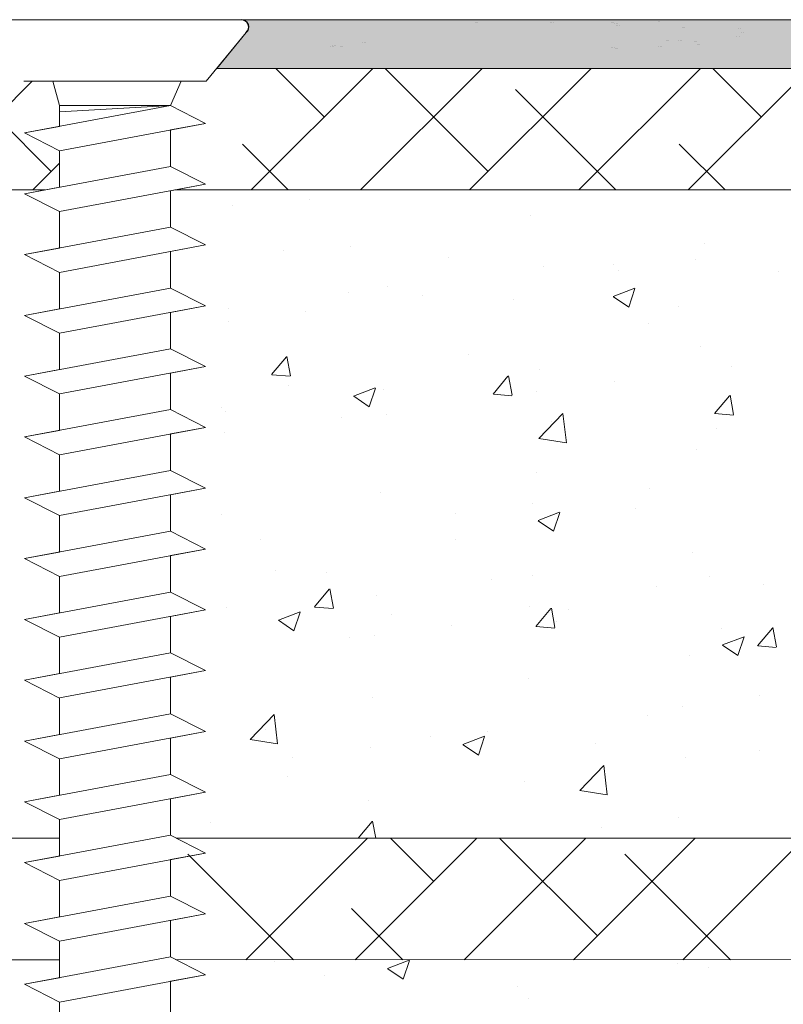
# Model space of a CAD drawing. Units: millimetres. Extents: x 1392 to 1689, y 1297 to 1514.
# Drawn here: x 1478 to 1509, y 1421 to 1461 of the extents above; entities that cross this region are included whole.
import ezdxf

# ---------------------------------------------------------------- set-up
doc = ezdxf.new("R2010")
doc.units = ezdxf.units.MM
doc.header["$LTSCALE"] = 0.5
for name, color, linetype, lineweight in [('Lienen MontagebÃƒÆ’Ã†’Ãƒ†’ÃƒÆ’†’ÃƒÆ’Ã†’‚ÃƒÆ’‚Ãƒ‚Ã‚Â¼gel', 7, 'Continuous', 20), ('Lienen Ziegel', 7, 'Continuous', 15), ('Profile Sch', 251, 'Continuous', 15), ('Putz Sch', 252, 'Continuous', 20), ('Putznetz Sch', 254, 'Continuous', 15), ('Schrafur Montageb', 253, 'Continuous', 20)]:
    doc.layers.add(name, color=color, linetype=linetype, lineweight=lineweight)

msp = doc.modelspace()

# ---------------------------------------------------------------- hatches: boundary and pattern name
at = {"layer": 'Schrafur Montageb'}
h = msp.add_hatch(color=256, dxfattribs=at)
edge = h.paths.add_edge_path()
edge.add_arc((1530.876, 1459.236), 2, 360, 90, ccw=False)
edge.add_line((1532.876, 1459.236), (1532.876, 1450.361))
edge.add_arc((1532.876, 1452.361), 2, 270, 0)
edge.add_line((1534.876, 1452.361), (1534.876, 1458.236))
edge.add_line((1534.876, 1458.236), (1536.876, 1458.236))
edge.add_line((1536.876, 1458.236), (1536.876, 1452.361))
edge.add_arc((1532.868, 1452.364), 4.008, 270.1124, 359.9534, ccw=False)
edge.add_line((1532.876, 1448.356), (1532.876, 1444.259))
edge.add_arc((1532.876, 1440.259), 4, 360, 90, ccw=False)
edge.add_line((1536.876, 1440.259), (1536.876, 1434.236))
edge.add_line((1536.876, 1434.236), (1534.876, 1434.236))
edge.add_line((1534.876, 1434.236), (1534.876, 1440.259))
edge.add_arc((1532.876, 1440.259), 2, 0, 90)
edge.add_line((1532.876, 1442.259), (1532.876, 1420.938))
edge.add_arc((1530.876, 1420.938), 2, 336.6823, 360, ccw=False)
edge.add_line((1532.713, 1420.146), (1527.876, 1414.736))
edge.add_line((1527.876, 1414.736), (1527.876, 1404.252))
edge.add_arc((1527.677, 1404.253), 0.2, 359.8232, 129.4194)
edge.add_line((1527.55, 1404.407), (1525.876, 1403.111))
edge.add_line((1525.876, 1403.111), (1525.876, 1414.736))
edge.add_arc((1527.876, 1414.736), 2, 156.6823, 180, ccw=False)
edge.add_line((1526.04, 1415.527), (1530.876, 1420.736))
edge.add_line((1530.876, 1420.736), (1530.876, 1459.236))
edge.add_line((1530.876, 1459.236), (1486.12, 1459.236))
edge.add_line((1486.12, 1459.236), (1487.327, 1460.707))
edge.add_arc((1487.133, 1460.936), 0.3, 310.2608, 90)
edge.add_line((1487.133, 1461.236), (1530.876, 1461.236))

# ---------------------------------------------------------------- linework, layer by layer
for centre in [(1487.133, 1460.936), (1487.138, 1460.936)]:
    msp.add_arc(centre, 0.3, 310.2608, 90)
at = {"layer": 'Lienen MontagebÃƒÆ’Ã†’Ãƒ†’ÃƒÆ’†’ÃƒÆ’Ã†’‚ÃƒÆ’‚Ãƒ‚Ã‚Â¼gel'}
for p, q in [((1487.133, 1461.236), (1530.876, 1461.236)), ((1489.598, 1461.235), (1489.598, 1461.235)), ((1489.598, 1461.235), (1489.598, 1461.235)), ((1489.654, 1461.235), (1489.654, 1461.235)), ((1489.654, 1461.235), (1489.654, 1461.235)), ((1490.87, 1461.21), (1490.87, 1461.21)), ((1490.87, 1461.21), (1490.87, 1461.21)), ((1490.926, 1461.21), (1490.926, 1461.21)), ((1490.926, 1461.21), (1490.926, 1461.21)), ((1496.74, 1461.137), (1496.74, 1461.137)), ((1496.74, 1461.137), (1496.74, 1461.137)), ((1496.796, 1461.137), (1496.796, 1461.137)), ((1496.796, 1461.137), (1496.796, 1461.137)), ((1499.846, 1461.125), (1499.846, 1461.125)), ((1499.846, 1461.125), (1499.846, 1461.125)), ((1499.902, 1461.125), (1499.902, 1461.125)), ((1499.902, 1461.125), (1499.902, 1461.125)), ((1502.332, 1461.115), (1502.332, 1461.115)), ((1502.332, 1461.115), (1502.332, 1461.115)), ((1502.388, 1461.115), (1502.388, 1461.115)), ((1502.388, 1461.115), (1502.388, 1461.115)), ((1504.266, 1461.146), (1504.266, 1461.146)), ((1504.266, 1461.146), (1504.266, 1461.146)), ((1504.322, 1461.146), (1504.322, 1461.146)), ((1504.322, 1461.146), (1504.322, 1461.146)), ((1508.438, 1461.225), (1508.438, 1461.225)), ((1508.438, 1461.225), (1508.438, 1461.225)), ((1508.494, 1461.225), (1508.494, 1461.225)), ((1508.494, 1461.225), (1508.494, 1461.225)), ((1487.327, 1460.707), (1486.12, 1459.236)), ((1486.125, 1459.236), (1487.332, 1460.707)), ((1486.125, 1459.236), (1487.332, 1460.707)), ((1486.118, 1459.236), (1523.876, 1459.236)), ((1486.118, 1459.236), (1523.876, 1459.236)), ((1486.12, 1459.236), (1530.876, 1459.236)), ((1479.051, 1454.236), (1472.876, 1454.236))]:
    msp.add_line(p, q, dxfattribs=at)
msp.add_arc((1487.138, 1460.936), 0.3, 310.2608, 90, dxfattribs=at)
msp.add_arc((1487.138, 1460.936), 0.3, 310.2608, 90, dxfattribs=at)
msp.add_arc((1487.138, 1460.936), 0.3, 310.2608, 90, dxfattribs=at)
at = {"layer": 'Lienen Ziegel'}
for p, q in [((1486.118, 1459.236), (1523.876, 1459.236)), ((1479.051, 1454.236), (1472.876, 1454.236)), ((1513.878, 1454.236), (1484.391, 1454.236)), ((1513.878, 1454.236), (1484.391, 1454.236)), ((1472.878, 1427.586), (1479.649, 1427.586)), ((1472.878, 1427.586), (1479.649, 1427.586)), ((1513.876, 1427.586), (1484.449, 1427.586)), ((1479.649, 1422.586), (1472.876, 1422.586)), ((1479.649, 1422.586), (1472.876, 1422.586)), ((1513.874, 1422.586), (1484.429, 1422.596))]:
    msp.add_line(p, q, dxfattribs=at)
at = {"layer": 'Profile Sch'}
for p, q in [((1476.637, 1461.236), (1487.138, 1461.236)), ((1485.688, 1458.703), (1487.332, 1460.707)), ((1486.125, 1459.236), (1487.332, 1460.707)), ((1485.688, 1458.703), (1478.188, 1458.703)), ((1479.653, 1457.703), (1479.382, 1458.703)), ((1479.653, 1457.703), (1479.382, 1458.703)), ((1484.222, 1457.703), (1484.664, 1458.703)), ((1484.222, 1457.703), (1484.664, 1458.703)), ((1484.222, 1457.703), (1478.222, 1456.58)), ((1479.653, 1456.848), (1479.653, 1457.703)), ((1484.222, 1457.703), (1479.653, 1457.703)), ((1479.653, 1456.848), (1479.653, 1457.703)), ((1484.222, 1457.703), (1479.653, 1457.446)), ((1485.662, 1456.973), (1484.222, 1457.703)), ((1485.662, 1456.973), (1484.222, 1457.703)), ((1485.662, 1456.973), (1479.662, 1455.849)), ((1485.662, 1456.973), (1484.222, 1456.703)), ((1479.653, 1456.848), (1478.222, 1456.58)), ((1479.653, 1455.848), (1478.222, 1456.58)), ((1479.653, 1455.848), (1478.222, 1456.58)), ((1484.222, 1456.703), (1484.222, 1455.203)), ((1484.222, 1456.703), (1484.222, 1455.203)), ((1479.653, 1455.848), (1479.653, 1454.348)), ((1479.653, 1455.848), (1479.653, 1454.348)), ((1484.222, 1455.203), (1478.222, 1454.08)), ((1484.222, 1455.203), (1478.222, 1454.08)), ((1485.662, 1454.473), (1484.222, 1455.203)), ((1485.662, 1454.473), (1484.222, 1455.203)), ((1485.662, 1454.473), (1484.222, 1455.203)), ((1479.653, 1454.348), (1478.222, 1454.08)), ((1479.653, 1453.348), (1478.222, 1454.08)), ((1479.653, 1453.348), (1478.222, 1454.08)), ((1479.653, 1453.348), (1478.222, 1454.08)), ((1485.662, 1454.473), (1479.662, 1453.349)), ((1485.662, 1454.473), (1479.662, 1453.349)), ((1485.662, 1454.473), (1484.222, 1454.203)), ((1484.222, 1454.203), (1484.222, 1452.703)), ((1484.222, 1454.203), (1484.222, 1452.703)), ((1479.653, 1453.348), (1479.653, 1451.848)), ((1479.653, 1453.348), (1479.653, 1451.848)), ((1484.222, 1452.703), (1478.222, 1451.58)), ((1484.222, 1452.703), (1478.222, 1451.58)), ((1485.662, 1451.973), (1484.222, 1452.703)), ((1485.662, 1451.973), (1484.222, 1452.703)), ((1485.662, 1451.973), (1484.222, 1452.703)), ((1479.653, 1451.848), (1478.222, 1451.58)), ((1485.662, 1451.973), (1479.662, 1450.849)), ((1485.662, 1451.973), (1479.662, 1450.849)), ((1485.662, 1451.973), (1484.222, 1451.703)), ((1484.222, 1451.703), (1484.222, 1450.203)), ((1484.222, 1451.703), (1484.222, 1450.203)), ((1479.653, 1450.848), (1478.222, 1451.58)), ((1479.653, 1450.848), (1478.222, 1451.58)), ((1479.653, 1450.848), (1478.222, 1451.58)), ((1479.653, 1450.848), (1479.653, 1449.348)), ((1479.653, 1450.848), (1479.653, 1449.348)), ((1484.222, 1450.203), (1478.222, 1449.08)), ((1484.222, 1450.203), (1478.222, 1449.08)), ((1485.662, 1449.473), (1484.222, 1450.203)), ((1485.662, 1449.473), (1484.222, 1450.203)), ((1485.662, 1449.473), (1484.222, 1450.203)), ((1479.653, 1449.348), (1478.222, 1449.08)), ((1485.662, 1449.473), (1479.662, 1448.349)), ((1485.662, 1449.473), (1479.662, 1448.349)), ((1485.662, 1449.473), (1484.222, 1449.203)), ((1479.653, 1448.348), (1478.222, 1449.08)), ((1479.653, 1448.348), (1478.222, 1449.08)), ((1479.653, 1448.348), (1478.222, 1449.08)), ((1484.222, 1449.203), (1484.222, 1447.703)), ((1484.222, 1449.203), (1484.222, 1447.703)), ((1479.653, 1448.348), (1479.653, 1446.848)), ((1479.653, 1448.348), (1479.653, 1446.848)), ((1484.222, 1447.703), (1478.222, 1446.58)), ((1484.222, 1447.703), (1478.222, 1446.58)), ((1485.662, 1446.973), (1484.222, 1447.703)), ((1485.662, 1446.973), (1484.222, 1447.703)), ((1485.662, 1446.973), (1484.222, 1447.703)), ((1479.653, 1446.848), (1478.222, 1446.58)), ((1485.662, 1446.973), (1479.662, 1445.849)), ((1485.662, 1446.973), (1479.662, 1445.849)), ((1485.662, 1446.973), (1484.222, 1446.703)), ((1479.653, 1445.848), (1478.222, 1446.58)), ((1479.653, 1445.848), (1478.222, 1446.58)), ((1479.653, 1445.848), (1478.222, 1446.58)), ((1484.222, 1446.703), (1484.222, 1445.203)), ((1479.653, 1445.848), (1479.653, 1444.348)), ((1479.653, 1445.848), (1479.653, 1444.348)), ((1484.222, 1445.203), (1478.222, 1444.08)), ((1484.222, 1445.203), (1478.222, 1444.08)), ((1485.662, 1444.473), (1484.222, 1445.203)), ((1485.662, 1444.473), (1484.222, 1445.203)), ((1485.662, 1444.473), (1484.222, 1445.203)), ((1485.662, 1444.473), (1479.662, 1443.349)), ((1485.662, 1444.473), (1479.662, 1443.349)), ((1485.662, 1444.473), (1484.222, 1444.203)), ((1479.653, 1444.348), (1478.222, 1444.08)), ((1479.653, 1443.348), (1478.222, 1444.08)), ((1479.653, 1443.348), (1478.222, 1444.08)), ((1479.653, 1443.348), (1478.222, 1444.08)), ((1484.222, 1444.203), (1484.222, 1442.703)), ((1484.222, 1444.203), (1484.222, 1442.703)), ((1479.653, 1443.348), (1479.653, 1441.848)), ((1479.653, 1443.348), (1479.653, 1441.848)), ((1484.222, 1442.703), (1478.222, 1441.58)), ((1484.222, 1442.703), (1478.222, 1441.58)), ((1485.662, 1441.973), (1484.222, 1442.703)), ((1485.662, 1441.973), (1484.222, 1442.703)), ((1485.662, 1441.973), (1484.222, 1442.703)), ((1485.662, 1441.973), (1479.662, 1440.849)), ((1485.662, 1441.973), (1479.662, 1440.849)), ((1485.662, 1441.973), (1484.222, 1441.703)), ((1479.653, 1441.848), (1478.222, 1441.58)), ((1479.653, 1440.848), (1478.222, 1441.58)), ((1479.653, 1440.848), (1478.222, 1441.58)), ((1479.653, 1440.848), (1478.222, 1441.58)), ((1484.222, 1441.703), (1484.222, 1440.203)), ((1484.222, 1441.703), (1484.222, 1440.203)), ((1479.653, 1440.848), (1479.653, 1439.348)), ((1479.653, 1440.848), (1479.653, 1439.348)), ((1484.222, 1440.203), (1478.222, 1439.08)), ((1484.222, 1440.203), (1478.222, 1439.08)), ((1485.662, 1439.473), (1484.222, 1440.203)), ((1485.662, 1439.473), (1484.222, 1440.203)), ((1485.662, 1439.473), (1484.222, 1440.203)), ((1479.653, 1439.348), (1478.222, 1439.08)), ((1485.662, 1439.473), (1479.662, 1438.349)), ((1485.662, 1439.473), (1479.662, 1438.349)), ((1485.662, 1439.473), (1484.222, 1439.203)), ((1484.222, 1439.203), (1484.222, 1437.703)), ((1484.222, 1439.203), (1484.222, 1437.703)), ((1479.662, 1438.349), (1478.222, 1439.08)), ((1479.653, 1438.348), (1478.222, 1439.08)), ((1479.653, 1438.348), (1478.222, 1439.08)), ((1479.662, 1438.349), (1479.662, 1436.849)), ((1479.662, 1438.349), (1479.662, 1436.849)), ((1484.222, 1437.703), (1478.222, 1436.58)), ((1484.222, 1437.703), (1478.222, 1436.58)), ((1485.662, 1436.973), (1484.222, 1437.703)), ((1485.662, 1436.973), (1484.222, 1437.703)), ((1485.662, 1436.973), (1484.222, 1437.703)), ((1479.662, 1436.849), (1478.222, 1436.58)), ((1485.662, 1436.973), (1479.662, 1435.849)), ((1485.662, 1436.973), (1479.662, 1435.849)), ((1485.662, 1436.973), (1484.222, 1436.703)), ((1484.222, 1436.703), (1484.222, 1435.203)), ((1484.222, 1436.703), (1484.222, 1435.203)), ((1479.662, 1435.849), (1478.222, 1436.58)), ((1479.653, 1435.848), (1478.222, 1436.58)), ((1479.653, 1435.848), (1478.222, 1436.58)), ((1479.662, 1435.849), (1479.662, 1434.349)), ((1479.662, 1435.849), (1479.662, 1434.349)), ((1484.222, 1435.203), (1478.222, 1434.08)), ((1485.662, 1434.473), (1484.222, 1435.203)), ((1485.662, 1434.473), (1484.222, 1435.203)), ((1485.662, 1434.473), (1484.222, 1435.203)), ((1479.662, 1434.349), (1478.222, 1434.08)), ((1485.662, 1434.473), (1479.662, 1433.349)), ((1485.662, 1434.473), (1479.662, 1433.349)), ((1485.662, 1434.473), (1484.222, 1434.203)), ((1479.653, 1433.348), (1478.222, 1434.08)), ((1479.653, 1433.348), (1478.222, 1434.08)), ((1479.653, 1433.348), (1478.222, 1434.08)), ((1484.222, 1434.203), (1484.222, 1432.703)), ((1484.222, 1434.203), (1484.222, 1432.703)), ((1479.653, 1433.348), (1479.653, 1431.848)), ((1479.653, 1433.348), (1479.653, 1431.848)), ((1484.222, 1432.703), (1478.222, 1431.58)), ((1484.222, 1432.703), (1478.222, 1431.58)), ((1485.662, 1431.973), (1484.222, 1432.703)), ((1485.662, 1431.973), (1484.222, 1432.703)), ((1485.662, 1431.973), (1484.222, 1432.703)), ((1479.653, 1431.848), (1478.222, 1431.58)), ((1485.662, 1431.973), (1479.662, 1430.849)), ((1485.662, 1431.973), (1479.662, 1430.849)), ((1485.662, 1431.973), (1484.222, 1431.703)), ((1479.653, 1430.848), (1478.222, 1431.58)), ((1479.653, 1430.848), (1478.222, 1431.58)), ((1479.653, 1430.848), (1478.222, 1431.58)), ((1484.222, 1431.703), (1484.222, 1430.203)), ((1484.222, 1431.703), (1484.222, 1430.203)), ((1479.653, 1430.848), (1479.653, 1429.348)), ((1479.653, 1430.848), (1479.653, 1429.348)), ((1484.222, 1430.203), (1478.222, 1429.08)), ((1484.222, 1430.203), (1478.222, 1429.08)), ((1485.662, 1429.473), (1484.222, 1430.203)), ((1485.662, 1429.473), (1484.222, 1430.203)), ((1485.662, 1429.473), (1484.222, 1430.203)), ((1485.662, 1429.473), (1479.662, 1428.349)), ((1485.662, 1429.473), (1479.662, 1428.349)), ((1485.662, 1429.473), (1484.222, 1429.203)), ((1479.653, 1429.348), (1478.222, 1429.08)), ((1479.653, 1428.348), (1478.222, 1429.08)), ((1479.653, 1428.348), (1478.222, 1429.08)), ((1479.653, 1428.348), (1478.222, 1429.08)), ((1484.222, 1429.203), (1484.222, 1427.703)), ((1484.222, 1429.203), (1484.222, 1427.703)), ((1479.653, 1428.348), (1479.653, 1426.848)), ((1479.653, 1428.348), (1479.653, 1426.848)), ((1484.222, 1427.703), (1478.222, 1426.58)), ((1484.222, 1427.703), (1478.222, 1426.58)), ((1485.662, 1426.973), (1484.222, 1427.703)), ((1485.662, 1426.973), (1484.222, 1427.703)), ((1485.662, 1426.973), (1484.222, 1427.703)), ((1485.662, 1426.973), (1479.662, 1425.849)), ((1485.662, 1426.973), (1479.662, 1425.849)), ((1485.662, 1426.973), (1484.222, 1426.703)), ((1479.653, 1426.848), (1478.222, 1426.58)), ((1479.653, 1425.848), (1478.222, 1426.58)), ((1479.653, 1425.848), (1478.222, 1426.58)), ((1479.653, 1425.848), (1478.222, 1426.58)), ((1484.222, 1426.703), (1484.222, 1425.203)), ((1484.222, 1426.703), (1484.222, 1425.203)), ((1479.653, 1425.848), (1479.653, 1424.348)), ((1479.653, 1425.848), (1479.653, 1424.348)), ((1484.222, 1425.203), (1478.222, 1424.08)), ((1484.222, 1425.203), (1478.222, 1424.08)), ((1485.662, 1424.473), (1484.222, 1425.203)), ((1485.662, 1424.473), (1484.222, 1425.203)), ((1485.662, 1424.473), (1484.222, 1425.203)), ((1479.653, 1424.348), (1478.222, 1424.08)), ((1485.662, 1424.473), (1479.662, 1423.349)), ((1485.662, 1424.473), (1479.662, 1423.349)), ((1485.662, 1424.473), (1484.222, 1424.203)), ((1484.222, 1424.203), (1484.222, 1422.703)), ((1484.222, 1424.203), (1484.222, 1422.703)), ((1479.653, 1423.348), (1478.222, 1424.08)), ((1479.653, 1423.348), (1478.222, 1424.08)), ((1479.653, 1423.348), (1478.222, 1424.08)), ((1479.653, 1423.348), (1479.653, 1421.848)), ((1479.653, 1423.348), (1479.653, 1421.848)), ((1484.222, 1422.703), (1478.222, 1421.58)), ((1484.222, 1422.703), (1478.222, 1421.58)), ((1485.662, 1421.973), (1484.222, 1422.703)), ((1485.662, 1421.973), (1484.222, 1422.703)), ((1485.662, 1421.973), (1484.222, 1422.703)), ((1479.653, 1421.848), (1478.222, 1421.58)), ((1485.662, 1421.973), (1479.662, 1420.849)), ((1485.662, 1421.973), (1479.662, 1420.849)), ((1485.662, 1421.973), (1484.222, 1421.703)), ((1484.222, 1421.703), (1484.222, 1420.203)), ((1479.653, 1420.848), (1478.222, 1421.58)), ((1479.653, 1420.848), (1478.222, 1421.58)), ((1479.653, 1420.848), (1478.222, 1421.58)), ((1479.653, 1420.848), (1479.653, 1419.348)), ((1479.653, 1420.848), (1479.653, 1419.348))]:
    msp.add_line(p, q, dxfattribs=at)
msp.add_arc((1487.138, 1460.936), 0.3, 310.2608, 90, dxfattribs=at)
at = {"layer": 'Putz Sch'}
for p, q in [((1489.598, 1461.235), (1489.598, 1461.235)), ((1489.654, 1461.235), (1489.654, 1461.235)), ((1490.87, 1461.21), (1490.87, 1461.21)), ((1490.926, 1461.21), (1490.926, 1461.21)), ((1490.97, 1461.21), (1490.97, 1461.21)), ((1496.74, 1461.137), (1496.74, 1461.137)), ((1496.796, 1461.137), (1496.796, 1461.137)), ((1496.84, 1461.137), (1496.84, 1461.137)), ((1499.846, 1461.125), (1499.846, 1461.125)), ((1499.902, 1461.125), (1499.902, 1461.125)), ((1499.946, 1461.125), (1499.946, 1461.125)), ((1502.332, 1461.115), (1502.332, 1461.115)), ((1502.388, 1461.115), (1502.388, 1461.115)), ((1502.432, 1461.115), (1502.432, 1461.115)), ((1502.487, 1461.06), (1502.487, 1461.06)), ((1502.543, 1461.06), (1502.543, 1461.06)), ((1502.557, 1461.01), (1502.557, 1461.01)), ((1502.587, 1461.06), (1502.587, 1461.06)), ((1502.613, 1461.01), (1502.613, 1461.01)), ((1502.657, 1461.01), (1502.657, 1461.01)), ((1504.266, 1461.146), (1504.266, 1461.146)), ((1504.322, 1461.146), (1504.322, 1461.146)), ((1508.438, 1461.225), (1508.438, 1461.225)), ((1508.494, 1461.225), (1508.494, 1461.225)), ((1508.538, 1461.225), (1508.538, 1461.225)), ((1505.269, 1460.896), (1505.269, 1460.896)), ((1505.325, 1460.896), (1505.325, 1460.896)), ((1505.369, 1460.896), (1505.369, 1460.896)), ((1507.568, 1460.885), (1507.568, 1460.885)), ((1507.668, 1460.885), (1507.668, 1460.885)), ((1507.683, 1460.726), (1507.683, 1460.726)), ((1507.783, 1460.726), (1507.783, 1460.726)), ((1490.892, 1460.193), (1490.892, 1460.193)), ((1490.948, 1460.193), (1490.948, 1460.193)), ((1490.992, 1460.193), (1490.992, 1460.193)), ((1492.119, 1460.289), (1492.119, 1460.289)), ((1492.175, 1460.289), (1492.175, 1460.289)), ((1492.219, 1460.289), (1492.219, 1460.289)), ((1504.606, 1460.376), (1504.606, 1460.376)), ((1504.662, 1460.376), (1504.662, 1460.376)), ((1504.706, 1460.376), (1504.706, 1460.376)), ((1505.117, 1460.401), (1505.117, 1460.401)), ((1505.173, 1460.401), (1505.173, 1460.401)), ((1505.217, 1460.401), (1505.217, 1460.401)), ((1505.747, 1460.323), (1505.747, 1460.323)), ((1505.803, 1460.323), (1505.803, 1460.323)), ((1505.847, 1460.323), (1505.847, 1460.323)), ((1505.886, 1460.234), (1505.886, 1460.234)), ((1505.942, 1460.234), (1505.942, 1460.234)), ((1505.986, 1460.234), (1505.986, 1460.234)), ((1507.495, 1460.551), (1507.495, 1460.551)), ((1507.595, 1460.551), (1507.595, 1460.551)), ((1490.815, 1460.12), (1490.815, 1460.12)), ((1490.871, 1460.12), (1490.871, 1460.12)), ((1490.915, 1460.12), (1490.915, 1460.12)), ((1491.206, 1460.129), (1491.206, 1460.129)), ((1491.262, 1460.129), (1491.262, 1460.129)), ((1491.306, 1460.129), (1491.306, 1460.129)), ((1502.353, 1460.099), (1502.353, 1460.099)), ((1502.409, 1460.099), (1502.409, 1460.099)), ((1502.453, 1460.099), (1502.453, 1460.099)), ((1502.509, 1460.043), (1502.509, 1460.043)), ((1502.565, 1460.043), (1502.565, 1460.043)), ((1502.609, 1460.043), (1502.609, 1460.043)), ((1504.287, 1460.129), (1504.287, 1460.129)), ((1504.343, 1460.129), (1504.343, 1460.129)), ((1504.387, 1460.129), (1504.387, 1460.129))]:
    msp.add_line(p, q, dxfattribs=at)
at = {"layer": 'Putznetz Sch'}
for p, q in [((1479.317, 1454.997), (1475.078, 1459.236)), ((1479.317, 1454.997), (1475.078, 1459.236)), ((1487.535, 1454.236), (1492.535, 1459.236)), ((1487.535, 1454.236), (1492.535, 1459.236)), ((1490.542, 1457.243), (1488.549, 1459.236)), ((1490.542, 1457.243), (1488.549, 1459.236)), ((1492.025, 1454.236), (1497.025, 1459.236)), ((1492.025, 1454.236), (1497.025, 1459.236)), ((1497.277, 1454.997), (1493.039, 1459.236)), ((1497.277, 1454.997), (1493.039, 1459.236)), ((1496.515, 1454.236), (1501.515, 1459.236)), ((1496.515, 1454.236), (1501.515, 1459.236)), ((1501.005, 1454.236), (1506.005, 1459.236)), ((1501.005, 1454.236), (1506.005, 1459.236)), ((1505.495, 1454.236), (1510.495, 1459.236)), ((1505.495, 1454.236), (1510.495, 1459.236)), ((1508.502, 1457.243), (1506.509, 1459.236)), ((1508.502, 1457.243), (1506.509, 1459.236)), ((1474.064, 1454.236), (1478.532, 1458.703)), ((1474.064, 1454.236), (1478.532, 1458.703)), ((1502.529, 1454.236), (1498.4, 1458.365)), ((1502.529, 1454.236), (1498.4, 1458.365)), ((1489.059, 1454.236), (1487.174, 1456.12)), ((1489.059, 1454.236), (1487.174, 1456.12)), ((1507.019, 1454.236), (1505.135, 1456.12)), ((1507.019, 1454.236), (1505.135, 1456.12)), ((1478.555, 1454.236), (1479.649, 1455.33)), ((1478.555, 1454.236), (1479.649, 1455.33)), ((1489.948, 1453.847), (1489.948, 1453.847)), ((1489.948, 1453.847), (1489.948, 1453.847)), ((1489.948, 1453.847), (1489.948, 1453.847)), ((1489.948, 1453.847), (1489.948, 1453.847)), ((1486.776, 1453.594), (1486.776, 1453.594)), ((1486.776, 1453.594), (1486.776, 1453.594)), ((1486.776, 1453.594), (1486.776, 1453.594)), ((1486.776, 1453.594), (1486.776, 1453.594)), ((1499.014, 1453.174), (1499.014, 1453.174)), ((1499.014, 1453.174), (1499.014, 1453.174)), ((1499.014, 1453.174), (1499.014, 1453.174)), ((1499.014, 1453.174), (1499.014, 1453.174)), ((1488.859, 1451.734), (1488.859, 1451.734)), ((1488.859, 1451.734), (1488.859, 1451.734)), ((1488.859, 1451.734), (1488.859, 1451.734)), ((1488.859, 1451.734), (1488.859, 1451.734)), ((1491.607, 1451.903), (1491.607, 1451.903)), ((1491.607, 1451.903), (1491.607, 1451.903)), ((1491.607, 1451.903), (1491.607, 1451.903)), ((1491.607, 1451.903), (1491.607, 1451.903)), ((1506.153, 1452.025), (1506.153, 1452.025)), ((1506.153, 1452.025), (1506.153, 1452.025)), ((1506.153, 1452.025), (1506.153, 1452.025)), ((1506.153, 1452.025), (1506.153, 1452.025)), ((1495.638, 1451.447), (1495.638, 1451.447)), ((1495.638, 1451.447), (1495.638, 1451.447)), ((1495.638, 1451.447), (1495.638, 1451.447)), ((1495.638, 1451.447), (1495.638, 1451.447)), ((1505.796, 1451.364), (1505.796, 1451.364)), ((1505.796, 1451.364), (1505.796, 1451.364)), ((1505.796, 1451.364), (1505.796, 1451.364)), ((1505.796, 1451.364), (1505.796, 1451.364)), ((1499.557, 1451.073), (1499.557, 1451.073)), ((1499.557, 1451.073), (1499.557, 1451.073)), ((1499.557, 1451.073), (1499.557, 1451.073)), ((1499.557, 1451.073), (1499.557, 1451.073)), ((1502.418, 1451.161), (1502.418, 1451.161)), ((1502.418, 1451.161), (1502.418, 1451.161)), ((1502.418, 1451.161), (1502.418, 1451.161)), ((1502.418, 1451.161), (1502.418, 1451.161)), ((1502.617, 1450.945), (1502.617, 1450.945)), ((1502.617, 1450.945), (1502.617, 1450.945)), ((1502.617, 1450.945), (1502.617, 1450.945)), ((1502.617, 1450.945), (1502.617, 1450.945)), ((1509.197, 1450.874), (1509.197, 1450.874)), ((1509.197, 1450.874), (1509.197, 1450.874)), ((1509.197, 1450.874), (1509.197, 1450.874)), ((1509.197, 1450.874), (1509.197, 1450.874)), ((1493.142, 1450.26), (1493.142, 1450.26)), ((1493.142, 1450.26), (1493.142, 1450.26)), ((1493.142, 1450.26), (1493.142, 1450.26)), ((1493.142, 1450.26), (1493.142, 1450.26)), ((1502.417, 1449.852), (1503.306, 1450.193)), ((1502.417, 1449.852), (1503.306, 1450.193)), ((1502.417, 1449.852), (1503.306, 1450.193)), ((1502.417, 1449.852), (1503.306, 1450.193)), ((1503.057, 1449.42), (1503.314, 1450.187)), ((1503.057, 1449.42), (1503.314, 1450.187)), ((1503.057, 1449.42), (1503.314, 1450.187)), ((1503.057, 1449.42), (1503.314, 1450.187)), ((1491.537, 1450.028), (1491.537, 1450.028)), ((1491.537, 1450.028), (1491.537, 1450.028)), ((1491.537, 1450.028), (1491.537, 1450.028)), ((1491.537, 1450.028), (1491.537, 1450.028)), ((1494.596, 1449.889), (1494.596, 1449.889)), ((1494.596, 1449.889), (1494.596, 1449.889)), ((1494.596, 1449.889), (1494.596, 1449.889)), ((1494.596, 1449.889), (1494.596, 1449.889)), ((1498.316, 1449.741), (1498.316, 1449.741)), ((1498.316, 1449.741), (1498.316, 1449.741)), ((1498.316, 1449.741), (1498.316, 1449.741)), ((1498.316, 1449.741), (1498.316, 1449.741)), ((1502.424, 1449.848), (1503.056, 1449.422)), ((1502.424, 1449.848), (1503.056, 1449.422)), ((1502.424, 1449.848), (1503.056, 1449.422)), ((1502.424, 1449.848), (1503.056, 1449.422)), ((1486.621, 1449.366), (1486.621, 1449.366)), ((1486.621, 1449.366), (1486.621, 1449.366)), ((1486.621, 1449.366), (1486.621, 1449.366)), ((1486.621, 1449.366), (1486.621, 1449.366)), ((1489.786, 1449.256), (1489.786, 1449.256)), ((1489.786, 1449.256), (1489.786, 1449.256)), ((1489.786, 1449.256), (1489.786, 1449.256)), ((1489.786, 1449.256), (1489.786, 1449.256)), ((1505.096, 1449.455), (1505.096, 1449.455)), ((1505.096, 1449.455), (1505.096, 1449.455)), ((1505.096, 1449.455), (1505.096, 1449.455)), ((1505.096, 1449.455), (1505.096, 1449.455)), ((1486.607, 1448.838), (1486.607, 1448.838)), ((1486.607, 1448.838), (1486.607, 1448.838)), ((1486.607, 1448.838), (1486.607, 1448.838)), ((1486.607, 1448.838), (1486.607, 1448.838)), ((1503.864, 1448.73), (1503.864, 1448.73)), ((1503.864, 1448.73), (1503.864, 1448.73)), ((1503.864, 1448.73), (1503.864, 1448.73)), ((1503.864, 1448.73), (1503.864, 1448.73)), ((1505.999, 1447.798), (1505.999, 1447.798)), ((1505.999, 1447.798), (1505.999, 1447.798)), ((1505.999, 1447.798), (1505.999, 1447.798)), ((1505.999, 1447.798), (1505.999, 1447.798)), ((1488.37, 1446.643), (1488.982, 1447.372)), ((1488.37, 1446.643), (1488.982, 1447.372)), ((1488.37, 1446.643), (1488.982, 1447.372)), ((1488.37, 1446.643), (1488.982, 1447.372)), ((1489.152, 1446.597), (1489.005, 1447.393)), ((1489.152, 1446.597), (1489.005, 1447.393)), ((1489.152, 1446.597), (1489.005, 1447.393)), ((1489.152, 1446.597), (1489.005, 1447.393)), ((1496.458, 1447.458), (1496.458, 1447.458)), ((1496.458, 1447.458), (1496.458, 1447.458)), ((1496.458, 1447.458), (1496.458, 1447.458)), ((1496.458, 1447.458), (1496.458, 1447.458)), ((1499.402, 1446.845), (1499.402, 1446.845)), ((1499.402, 1446.845), (1499.402, 1446.845)), ((1499.402, 1446.845), (1499.402, 1446.845)), ((1499.402, 1446.845), (1499.402, 1446.845)), ((1507.265, 1446.988), (1507.265, 1446.988)), ((1507.265, 1446.988), (1507.265, 1446.988)), ((1507.265, 1446.988), (1507.265, 1446.988)), ((1507.265, 1446.988), (1507.265, 1446.988)), ((1488.382, 1446.641), (1489.141, 1446.575)), ((1488.382, 1446.641), (1489.141, 1446.575)), ((1488.382, 1446.641), (1489.141, 1446.575)), ((1488.382, 1446.641), (1489.141, 1446.575)), ((1497.479, 1445.846), (1498.091, 1446.575)), ((1497.479, 1445.846), (1498.091, 1446.575)), ((1497.479, 1445.846), (1498.091, 1446.575)), ((1497.479, 1445.846), (1498.091, 1446.575)), ((1498.261, 1445.8), (1498.114, 1446.596)), ((1498.261, 1445.8), (1498.114, 1446.596)), ((1498.261, 1445.8), (1498.114, 1446.596)), ((1498.261, 1445.8), (1498.114, 1446.596)), ((1489.051, 1446.187), (1489.051, 1446.187)), ((1489.051, 1446.187), (1489.051, 1446.187)), ((1489.051, 1446.187), (1489.051, 1446.187)), ((1489.051, 1446.187), (1489.051, 1446.187)), ((1491.746, 1445.756), (1492.635, 1446.097)), ((1491.746, 1445.756), (1492.635, 1446.097)), ((1491.746, 1445.756), (1492.635, 1446.097)), ((1491.746, 1445.756), (1492.635, 1446.097)), ((1492.386, 1445.324), (1492.644, 1446.091)), ((1492.386, 1445.324), (1492.644, 1446.091)), ((1492.386, 1445.324), (1492.644, 1446.091)), ((1492.386, 1445.324), (1492.644, 1446.091)), ((1492.988, 1446.032), (1492.988, 1446.032)), ((1492.988, 1446.032), (1492.988, 1446.032)), ((1492.988, 1446.032), (1492.988, 1446.032)), ((1492.988, 1446.032), (1492.988, 1446.032)), ((1502.455, 1446.355), (1502.455, 1446.355)), ((1502.455, 1446.355), (1502.455, 1446.355)), ((1502.455, 1446.355), (1502.455, 1446.355)), ((1502.455, 1446.355), (1502.455, 1446.355)), ((1491.753, 1445.752), (1492.385, 1445.326)), ((1491.753, 1445.752), (1492.385, 1445.326)), ((1491.753, 1445.752), (1492.385, 1445.326)), ((1491.753, 1445.752), (1492.385, 1445.326)), ((1497.492, 1445.844), (1498.251, 1445.778)), ((1497.492, 1445.844), (1498.251, 1445.778)), ((1497.492, 1445.844), (1498.251, 1445.778)), ((1497.492, 1445.844), (1498.251, 1445.778)), ((1499.276, 1445.936), (1499.276, 1445.936)), ((1499.276, 1445.936), (1499.276, 1445.936)), ((1499.276, 1445.936), (1499.276, 1445.936)), ((1499.276, 1445.936), (1499.276, 1445.936)), ((1506.588, 1445.049), (1507.201, 1445.778)), ((1506.588, 1445.049), (1507.201, 1445.778)), ((1506.588, 1445.049), (1507.201, 1445.778)), ((1506.588, 1445.049), (1507.201, 1445.778)), ((1507.37, 1445.003), (1507.223, 1445.799)), ((1507.37, 1445.003), (1507.223, 1445.799)), ((1507.37, 1445.003), (1507.223, 1445.799)), ((1507.37, 1445.003), (1507.223, 1445.799)), ((1486.332, 1445.278), (1486.332, 1445.278)), ((1486.332, 1445.278), (1486.332, 1445.278)), ((1486.332, 1445.278), (1486.332, 1445.278)), ((1486.332, 1445.278), (1486.332, 1445.278)), ((1486.467, 1445.138), (1486.467, 1445.138)), ((1486.467, 1445.138), (1486.467, 1445.138)), ((1486.467, 1445.138), (1486.467, 1445.138)), ((1486.467, 1445.138), (1486.467, 1445.138)), ((1491.255, 1444.88), (1491.255, 1444.88)), ((1491.255, 1444.88), (1491.255, 1444.88)), ((1491.255, 1444.88), (1491.255, 1444.88)), ((1491.255, 1444.88), (1491.255, 1444.88)), ((1493.112, 1444.992), (1493.112, 1444.992)), ((1493.112, 1444.992), (1493.112, 1444.992)), ((1493.112, 1444.992), (1493.112, 1444.992)), ((1493.112, 1444.992), (1493.112, 1444.992)), ((1499.363, 1444.013), (1500.352, 1445.043)), ((1499.363, 1444.013), (1500.352, 1445.043)), ((1499.363, 1444.013), (1500.352, 1445.043)), ((1499.363, 1444.013), (1500.352, 1445.043)), ((1500.492, 1443.835), (1500.352, 1445.042)), ((1500.492, 1443.835), (1500.352, 1445.042)), ((1500.492, 1443.835), (1500.352, 1445.042)), ((1500.492, 1443.835), (1500.352, 1445.042)), ((1506.601, 1445.047), (1507.36, 1444.981)), ((1506.601, 1445.047), (1507.36, 1444.981)), ((1506.601, 1445.047), (1507.36, 1444.981)), ((1506.601, 1445.047), (1507.36, 1444.981)), ((1499.891, 1444.705), (1499.891, 1444.705)), ((1499.891, 1444.705), (1499.891, 1444.705)), ((1499.891, 1444.705), (1499.891, 1444.705)), ((1499.891, 1444.705), (1499.891, 1444.705)), ((1506.671, 1444.419), (1506.671, 1444.419)), ((1506.671, 1444.419), (1506.671, 1444.419)), ((1506.671, 1444.419), (1506.671, 1444.419)), ((1506.671, 1444.419), (1506.671, 1444.419)), ((1486.445, 1444.247), (1486.445, 1444.247)), ((1486.445, 1444.247), (1486.445, 1444.247)), ((1486.445, 1444.247), (1486.445, 1444.247)), ((1486.445, 1444.247), (1486.445, 1444.247)), ((1499.363, 1444.017), (1500.493, 1443.842)), ((1499.363, 1444.017), (1500.493, 1443.842)), ((1499.363, 1444.017), (1500.493, 1443.842)), ((1499.363, 1444.017), (1500.493, 1443.842)), ((1505.844, 1443.57), (1505.844, 1443.57)), ((1505.844, 1443.57), (1505.844, 1443.57)), ((1505.844, 1443.57), (1505.844, 1443.57)), ((1505.844, 1443.57), (1505.844, 1443.57)), ((1499.248, 1442.618), (1499.248, 1442.618)), ((1499.248, 1442.618), (1499.248, 1442.618)), ((1499.248, 1442.618), (1499.248, 1442.618)), ((1499.248, 1442.618), (1499.248, 1442.618)), ((1503.924, 1441.979), (1503.924, 1441.979)), ((1503.924, 1441.979), (1503.924, 1441.979)), ((1503.924, 1441.979), (1503.924, 1441.979)), ((1503.924, 1441.979), (1503.924, 1441.979)), ((1492.833, 1441.805), (1492.833, 1441.805)), ((1492.833, 1441.805), (1492.833, 1441.805)), ((1492.833, 1441.805), (1492.833, 1441.805)), ((1492.833, 1441.805), (1492.833, 1441.805)), ((1499.114, 1441.346), (1499.114, 1441.346)), ((1499.114, 1441.346), (1499.114, 1441.346)), ((1499.114, 1441.346), (1499.114, 1441.346)), ((1499.114, 1441.346), (1499.114, 1441.346)), ((1503.34, 1441.152), (1503.34, 1441.152)), ((1503.34, 1441.152), (1503.34, 1441.152)), ((1503.34, 1441.152), (1503.34, 1441.152)), ((1503.34, 1441.152), (1503.34, 1441.152)), ((1486.312, 1440.91), (1486.312, 1440.91)), ((1486.312, 1440.91), (1486.312, 1440.91)), ((1486.312, 1440.91), (1486.312, 1440.91)), ((1486.312, 1440.91), (1486.312, 1440.91)), ((1495.935, 1440.927), (1495.935, 1440.927)), ((1495.935, 1440.927), (1495.935, 1440.927)), ((1495.935, 1440.927), (1495.935, 1440.927)), ((1495.935, 1440.927), (1495.935, 1440.927)), ((1499.327, 1440.642), (1500.216, 1440.984)), ((1499.327, 1440.642), (1500.216, 1440.984)), ((1499.327, 1440.642), (1500.216, 1440.984)), ((1499.327, 1440.642), (1500.216, 1440.984)), ((1499.967, 1440.211), (1500.224, 1440.978)), ((1499.967, 1440.211), (1500.224, 1440.978)), ((1499.967, 1440.211), (1500.224, 1440.978)), ((1499.967, 1440.211), (1500.224, 1440.978)), ((1499.334, 1440.638), (1499.966, 1440.212)), ((1499.334, 1440.638), (1499.966, 1440.212)), ((1499.334, 1440.638), (1499.966, 1440.212)), ((1499.334, 1440.638), (1499.966, 1440.212)), ((1487.914, 1439.871), (1487.914, 1439.871)), ((1487.914, 1439.871), (1487.914, 1439.871)), ((1487.914, 1439.871), (1487.914, 1439.871)), ((1487.914, 1439.871), (1487.914, 1439.871)), ((1495.933, 1439.881), (1495.933, 1439.881)), ((1495.933, 1439.881), (1495.933, 1439.881)), ((1495.933, 1439.881), (1495.933, 1439.881)), ((1495.933, 1439.881), (1495.933, 1439.881)), ((1505.69, 1439.342), (1505.69, 1439.342)), ((1505.69, 1439.342), (1505.69, 1439.342)), ((1505.69, 1439.342), (1505.69, 1439.342)), ((1505.69, 1439.342), (1505.69, 1439.342)), ((1488.527, 1438.609), (1488.527, 1438.609)), ((1488.527, 1438.609), (1488.527, 1438.609)), ((1488.527, 1438.609), (1488.527, 1438.609)), ((1488.527, 1438.609), (1488.527, 1438.609)), ((1490.639, 1438.502), (1490.639, 1438.502)), ((1490.639, 1438.502), (1490.639, 1438.502)), ((1490.639, 1438.502), (1490.639, 1438.502)), ((1490.639, 1438.502), (1490.639, 1438.502)), ((1499.094, 1438.39), (1499.094, 1438.39)), ((1499.094, 1438.39), (1499.094, 1438.39)), ((1499.094, 1438.39), (1499.094, 1438.39)), ((1499.094, 1438.39), (1499.094, 1438.39)), ((1506.383, 1438.364), (1506.383, 1438.364)), ((1506.383, 1438.364), (1506.383, 1438.364)), ((1506.383, 1438.364), (1506.383, 1438.364)), ((1506.383, 1438.364), (1506.383, 1438.364)), ((1497.418, 1438.216), (1497.418, 1438.216)), ((1497.418, 1438.216), (1497.418, 1438.216)), ((1497.418, 1438.216), (1497.418, 1438.216)), ((1497.418, 1438.216), (1497.418, 1438.216)), ((1504.198, 1437.929), (1504.198, 1437.929)), ((1504.198, 1437.929), (1504.198, 1437.929)), ((1504.198, 1437.929), (1504.198, 1437.929)), ((1504.198, 1437.929), (1504.198, 1437.929)), ((1508.604, 1438.026), (1508.604, 1438.026)), ((1508.604, 1438.026), (1508.604, 1438.026)), ((1508.604, 1438.026), (1508.604, 1438.026)), ((1508.604, 1438.026), (1508.604, 1438.026)), ((1490.132, 1437.09), (1490.744, 1437.819)), ((1490.132, 1437.09), (1490.744, 1437.819)), ((1490.132, 1437.09), (1490.744, 1437.819)), ((1490.132, 1437.09), (1490.744, 1437.819)), ((1490.914, 1437.045), (1490.767, 1437.841)), ((1490.914, 1437.045), (1490.767, 1437.841)), ((1490.914, 1437.045), (1490.767, 1437.841)), ((1490.914, 1437.045), (1490.767, 1437.841)), ((1492.679, 1437.577), (1492.679, 1437.577)), ((1492.679, 1437.577), (1492.679, 1437.577)), ((1492.679, 1437.577), (1492.679, 1437.577)), ((1492.679, 1437.577), (1492.679, 1437.577)), ((1486.537, 1437.082), (1486.537, 1437.082)), ((1486.537, 1437.082), (1486.537, 1437.082)), ((1486.537, 1437.082), (1486.537, 1437.082)), ((1486.537, 1437.082), (1486.537, 1437.082)), ((1490.145, 1437.088), (1490.904, 1437.022)), ((1490.145, 1437.088), (1490.904, 1437.022)), ((1490.145, 1437.088), (1490.904, 1437.022)), ((1490.145, 1437.088), (1490.904, 1437.022)), ((1498.976, 1437.092), (1498.976, 1437.092)), ((1498.976, 1437.092), (1498.976, 1437.092)), ((1498.976, 1437.092), (1498.976, 1437.092)), ((1498.976, 1437.092), (1498.976, 1437.092)), ((1488.656, 1436.546), (1489.545, 1436.888)), ((1488.656, 1436.546), (1489.545, 1436.888)), ((1488.656, 1436.546), (1489.545, 1436.888)), ((1488.656, 1436.546), (1489.545, 1436.888)), ((1489.296, 1436.114), (1489.553, 1436.882)), ((1489.296, 1436.114), (1489.553, 1436.882)), ((1489.296, 1436.114), (1489.553, 1436.882)), ((1489.296, 1436.114), (1489.553, 1436.882)), ((1493.316, 1436.796), (1493.316, 1436.796)), ((1493.316, 1436.796), (1493.316, 1436.796)), ((1493.316, 1436.796), (1493.316, 1436.796)), ((1493.316, 1436.796), (1493.316, 1436.796)), ((1499.241, 1436.293), (1499.854, 1437.022)), ((1499.241, 1436.293), (1499.854, 1437.022)), ((1499.241, 1436.293), (1499.854, 1437.022)), ((1499.241, 1436.293), (1499.854, 1437.022)), ((1500.023, 1436.248), (1499.876, 1437.044)), ((1500.023, 1436.248), (1499.876, 1437.044)), ((1500.023, 1436.248), (1499.876, 1437.044)), ((1500.023, 1436.248), (1499.876, 1437.044)), ((1500.583, 1436.97), (1500.583, 1436.97)), ((1500.583, 1436.97), (1500.583, 1436.97)), ((1500.583, 1436.97), (1500.583, 1436.97)), ((1500.583, 1436.97), (1500.583, 1436.97)), ((1488.663, 1436.542), (1489.295, 1436.116)), ((1488.663, 1436.542), (1489.295, 1436.116)), ((1488.663, 1436.542), (1489.295, 1436.116)), ((1488.663, 1436.542), (1489.295, 1436.116)), ((1495.773, 1436.337), (1495.773, 1436.337)), ((1495.773, 1436.337), (1495.773, 1436.337)), ((1495.773, 1436.337), (1495.773, 1436.337)), ((1495.773, 1436.337), (1495.773, 1436.337)), ((1499.254, 1436.291), (1500.013, 1436.225)), ((1499.254, 1436.291), (1500.013, 1436.225)), ((1499.254, 1436.291), (1500.013, 1436.225)), ((1499.254, 1436.291), (1500.013, 1436.225)), ((1500.096, 1436.51), (1500.096, 1436.51)), ((1500.096, 1436.51), (1500.096, 1436.51)), ((1500.096, 1436.51), (1500.096, 1436.51)), ((1500.096, 1436.51), (1500.096, 1436.51)), ((1492.594, 1435.918), (1492.594, 1435.918)), ((1492.594, 1435.918), (1492.594, 1435.918)), ((1492.594, 1435.918), (1492.594, 1435.918)), ((1492.594, 1435.918), (1492.594, 1435.918)), ((1506.875, 1436.223), (1506.875, 1436.223)), ((1506.875, 1436.223), (1506.875, 1436.223)), ((1506.875, 1436.223), (1506.875, 1436.223)), ((1506.875, 1436.223), (1506.875, 1436.223)), ((1506.907, 1435.529), (1507.796, 1435.87)), ((1506.907, 1435.529), (1507.796, 1435.87)), ((1506.907, 1435.529), (1507.796, 1435.87)), ((1506.907, 1435.529), (1507.796, 1435.87)), ((1507.547, 1435.097), (1507.805, 1435.865)), ((1507.547, 1435.097), (1507.805, 1435.865)), ((1507.547, 1435.097), (1507.805, 1435.865)), ((1507.547, 1435.097), (1507.805, 1435.865)), ((1508.35, 1435.496), (1508.963, 1436.226)), ((1508.35, 1435.496), (1508.963, 1436.226)), ((1508.35, 1435.496), (1508.963, 1436.226)), ((1508.35, 1435.496), (1508.963, 1436.226)), ((1509.132, 1435.451), (1508.986, 1436.247)), ((1509.132, 1435.451), (1508.986, 1436.247)), ((1509.132, 1435.451), (1508.986, 1436.247)), ((1509.132, 1435.451), (1508.986, 1436.247)), ((1491.57, 1435.821), (1491.57, 1435.821)), ((1491.57, 1435.821), (1491.57, 1435.821)), ((1491.57, 1435.821), (1491.57, 1435.821)), ((1491.57, 1435.821), (1491.57, 1435.821)), ((1506.915, 1435.525), (1507.546, 1435.099)), ((1506.915, 1435.525), (1507.546, 1435.099)), ((1506.915, 1435.525), (1507.546, 1435.099)), ((1506.915, 1435.525), (1507.546, 1435.099)), ((1508.363, 1435.494), (1509.122, 1435.428)), ((1508.363, 1435.494), (1509.122, 1435.428)), ((1508.363, 1435.494), (1509.122, 1435.428)), ((1508.363, 1435.494), (1509.122, 1435.428)), ((1505.535, 1435.114), (1505.535, 1435.114)), ((1505.535, 1435.114), (1505.535, 1435.114)), ((1505.535, 1435.114), (1505.535, 1435.114)), ((1505.535, 1435.114), (1505.535, 1435.114)), ((1498.939, 1434.162), (1498.939, 1434.162)), ((1498.939, 1434.162), (1498.939, 1434.162)), ((1498.939, 1434.162), (1498.939, 1434.162)), ((1498.939, 1434.162), (1498.939, 1434.162)), ((1508.442, 1433.436), (1508.442, 1433.436)), ((1508.442, 1433.436), (1508.442, 1433.436)), ((1508.442, 1433.436), (1508.442, 1433.436)), ((1508.442, 1433.436), (1508.442, 1433.436)), ((1492.524, 1433.349), (1492.524, 1433.349)), ((1492.524, 1433.349), (1492.524, 1433.349)), ((1492.524, 1433.349), (1492.524, 1433.349)), ((1492.524, 1433.349), (1492.524, 1433.349)), ((1487.493, 1431.641), (1488.482, 1432.672)), ((1487.493, 1431.641), (1488.482, 1432.672)), ((1487.493, 1431.641), (1488.482, 1432.672)), ((1487.493, 1431.641), (1488.482, 1432.672)), ((1488.622, 1431.464), (1488.481, 1432.67)), ((1488.622, 1431.464), (1488.481, 1432.67)), ((1488.622, 1431.464), (1488.481, 1432.67)), ((1488.622, 1431.464), (1488.481, 1432.67)), ((1503.827, 1432.648), (1503.827, 1432.648)), ((1503.827, 1432.648), (1503.827, 1432.648)), ((1503.827, 1432.648), (1503.827, 1432.648)), ((1503.827, 1432.648), (1503.827, 1432.648)), ((1505.263, 1433.017), (1505.263, 1433.017)), ((1505.263, 1433.017), (1505.263, 1433.017)), ((1505.263, 1433.017), (1505.263, 1433.017)), ((1505.263, 1433.017), (1505.263, 1433.017)), ((1488.112, 1432.046), (1488.112, 1432.046)), ((1488.112, 1432.046), (1488.112, 1432.046)), ((1488.112, 1432.046), (1488.112, 1432.046)), ((1488.112, 1432.046), (1488.112, 1432.046)), ((1497.242, 1431.961), (1497.242, 1431.961)), ((1497.242, 1431.961), (1497.242, 1431.961)), ((1497.242, 1431.961), (1497.242, 1431.961)), ((1497.242, 1431.961), (1497.242, 1431.961)), ((1487.493, 1431.646), (1488.623, 1431.47)), ((1487.493, 1431.646), (1488.623, 1431.47)), ((1487.493, 1431.646), (1488.623, 1431.47)), ((1487.493, 1431.646), (1488.623, 1431.47)), ((1494.891, 1431.76), (1494.891, 1431.76)), ((1494.891, 1431.76), (1494.891, 1431.76)), ((1494.891, 1431.76), (1494.891, 1431.76)), ((1494.891, 1431.76), (1494.891, 1431.76)), ((1496.236, 1431.433), (1497.126, 1431.774)), ((1496.236, 1431.433), (1497.126, 1431.774)), ((1496.236, 1431.433), (1497.126, 1431.774)), ((1496.236, 1431.433), (1497.126, 1431.774)), ((1496.244, 1431.429), (1496.876, 1431.003)), ((1496.244, 1431.429), (1496.876, 1431.003)), ((1496.244, 1431.429), (1496.876, 1431.003)), ((1496.244, 1431.429), (1496.876, 1431.003)), ((1496.877, 1431.001), (1497.134, 1431.769)), ((1496.877, 1431.001), (1497.134, 1431.769)), ((1496.877, 1431.001), (1497.134, 1431.769)), ((1496.877, 1431.001), (1497.134, 1431.769)), ((1501.671, 1431.474), (1501.671, 1431.474)), ((1501.671, 1431.474), (1501.671, 1431.474)), ((1501.671, 1431.474), (1501.671, 1431.474)), ((1501.671, 1431.474), (1501.671, 1431.474)), ((1492.432, 1431.328), (1492.432, 1431.328)), ((1492.432, 1431.328), (1492.432, 1431.328)), ((1492.432, 1431.328), (1492.432, 1431.328)), ((1492.432, 1431.328), (1492.432, 1431.328)), ((1496.42, 1431.377), (1496.42, 1431.377)), ((1496.42, 1431.377), (1496.42, 1431.377)), ((1496.42, 1431.377), (1496.42, 1431.377)), ((1496.42, 1431.377), (1496.42, 1431.377)), ((1508.45, 1431.187), (1508.45, 1431.187)), ((1508.45, 1431.187), (1508.45, 1431.187)), ((1508.45, 1431.187), (1508.45, 1431.187)), ((1508.45, 1431.187), (1508.45, 1431.187)), ((1489.253, 1430.909), (1489.253, 1430.909)), ((1489.253, 1430.909), (1489.253, 1430.909)), ((1489.253, 1430.909), (1489.253, 1430.909)), ((1489.253, 1430.909), (1489.253, 1430.909)), ((1505.381, 1430.886), (1505.381, 1430.886)), ((1505.381, 1430.886), (1505.381, 1430.886)), ((1505.381, 1430.886), (1505.381, 1430.886)), ((1505.381, 1430.886), (1505.381, 1430.886)), ((1501.047, 1429.539), (1502.036, 1430.57)), ((1501.047, 1429.539), (1502.036, 1430.57)), ((1501.047, 1429.539), (1502.036, 1430.57)), ((1501.047, 1429.539), (1502.036, 1430.57)), ((1502.176, 1429.362), (1502.035, 1430.568)), ((1502.176, 1429.362), (1502.035, 1430.568)), ((1502.176, 1429.362), (1502.035, 1430.568)), ((1502.176, 1429.362), (1502.035, 1430.568)), ((1489.014, 1430.105), (1489.014, 1430.105)), ((1489.014, 1430.105), (1489.014, 1430.105)), ((1489.014, 1430.105), (1489.014, 1430.105)), ((1489.014, 1430.105), (1489.014, 1430.105)), ((1498.785, 1429.934), (1498.785, 1429.934)), ((1498.785, 1429.934), (1498.785, 1429.934)), ((1498.785, 1429.934), (1498.785, 1429.934)), ((1498.785, 1429.934), (1498.785, 1429.934)), ((1501.047, 1429.543), (1502.176, 1429.368)), ((1501.047, 1429.543), (1502.176, 1429.368)), ((1501.047, 1429.543), (1502.176, 1429.368)), ((1501.047, 1429.543), (1502.176, 1429.368)), ((1492.37, 1429.121), (1492.37, 1429.121)), ((1492.37, 1429.121), (1492.37, 1429.121)), ((1492.37, 1429.121), (1492.37, 1429.121)), ((1492.37, 1429.121), (1492.37, 1429.121)), ((1485.849, 1428.227), (1485.849, 1428.227)), ((1485.849, 1428.227), (1485.849, 1428.227)), ((1485.849, 1428.227), (1485.849, 1428.227)), ((1485.849, 1428.227), (1485.849, 1428.227)), ((1491.935, 1427.586), (1492.506, 1428.267)), ((1491.935, 1427.586), (1492.506, 1428.267)), ((1491.935, 1427.586), (1492.506, 1428.267)), ((1491.935, 1427.586), (1492.506, 1428.267)), ((1492.659, 1427.586), (1492.529, 1428.288)), ((1492.659, 1427.586), (1492.529, 1428.288)), ((1492.659, 1427.586), (1492.529, 1428.288)), ((1492.659, 1427.586), (1492.529, 1428.288)), ((1505.101, 1428.427), (1505.101, 1428.427)), ((1505.101, 1428.427), (1505.101, 1428.427)), ((1505.101, 1428.427), (1505.101, 1428.427)), ((1505.101, 1428.427), (1505.101, 1428.427)), ((1501.922, 1428.008), (1501.922, 1428.008)), ((1501.922, 1428.008), (1501.922, 1428.008)), ((1501.922, 1428.008), (1501.922, 1428.008)), ((1501.922, 1428.008), (1501.922, 1428.008)), ((1487.316, 1422.586), (1492.316, 1427.586)), ((1487.316, 1422.586), (1492.316, 1427.586)), ((1491.806, 1422.586), (1496.806, 1427.586)), ((1491.806, 1422.586), (1496.806, 1427.586)), ((1495.032, 1425.812), (1493.258, 1427.586)), ((1495.032, 1425.812), (1493.258, 1427.586)), ((1496.296, 1422.586), (1501.296, 1427.586)), ((1496.296, 1422.586), (1501.296, 1427.586)), ((1501.767, 1423.567), (1497.748, 1427.586)), ((1501.767, 1423.567), (1497.748, 1427.586)), ((1500.786, 1422.586), (1505.786, 1427.586)), ((1500.786, 1422.586), (1505.786, 1427.586)), ((1505.276, 1422.586), (1510.276, 1427.586)), ((1505.276, 1422.586), (1510.276, 1427.586)), ((1489.278, 1422.586), (1484.929, 1426.934)), ((1489.278, 1422.586), (1484.929, 1426.934)), ((1507.238, 1422.586), (1502.89, 1426.934)), ((1507.238, 1422.586), (1502.89, 1426.934)), ((1493.768, 1422.586), (1491.664, 1424.689)), ((1493.768, 1422.586), (1491.664, 1424.689)), ((1488.489, 1422.528), (1488.489, 1422.528)), ((1488.489, 1422.528), (1488.489, 1422.528)), ((1488.489, 1422.528), (1488.489, 1422.528)), ((1488.489, 1422.528), (1488.489, 1422.528)), ((1493.146, 1422.224), (1494.036, 1422.565)), ((1493.146, 1422.224), (1494.036, 1422.565)), ((1493.146, 1422.224), (1494.036, 1422.565)), ((1493.146, 1422.224), (1494.036, 1422.565)), ((1493.787, 1421.792), (1494.044, 1422.559)), ((1493.787, 1421.792), (1494.044, 1422.559)), ((1493.787, 1421.792), (1494.044, 1422.559)), ((1493.787, 1421.792), (1494.044, 1422.559)), ((1493.154, 1422.22), (1493.785, 1421.794)), ((1493.154, 1422.22), (1493.785, 1421.794)), ((1493.154, 1422.22), (1493.785, 1421.794)), ((1493.154, 1422.22), (1493.785, 1421.794)), ((1505.072, 1422.431), (1505.072, 1422.431)), ((1505.072, 1422.431), (1505.072, 1422.431)), ((1505.072, 1422.431), (1505.072, 1422.431)), ((1505.072, 1422.431), (1505.072, 1422.431)), ((1506.345, 1422.282), (1506.345, 1422.282)), ((1506.345, 1422.282), (1506.345, 1422.282)), ((1506.345, 1422.282), (1506.345, 1422.282)), ((1506.345, 1422.282), (1506.345, 1422.282)), ((1490.56, 1421.943), (1490.56, 1421.943)), ((1490.56, 1421.943), (1490.56, 1421.943)), ((1490.56, 1421.943), (1490.56, 1421.943)), ((1490.56, 1421.943), (1490.56, 1421.943)), ((1498.476, 1421.479), (1498.476, 1421.479)), ((1498.476, 1421.479), (1498.476, 1421.479)), ((1498.476, 1421.479), (1498.476, 1421.479)), ((1498.476, 1421.479), (1498.476, 1421.479)), ((1498.939, 1421.01), (1498.939, 1421.01)), ((1498.939, 1421.01), (1498.939, 1421.01)), ((1498.939, 1421.01), (1498.939, 1421.01)), ((1498.939, 1421.01), (1498.939, 1421.01))]:
    msp.add_line(p, q, dxfattribs=at)

doc.saveas('drawing.dxf')
